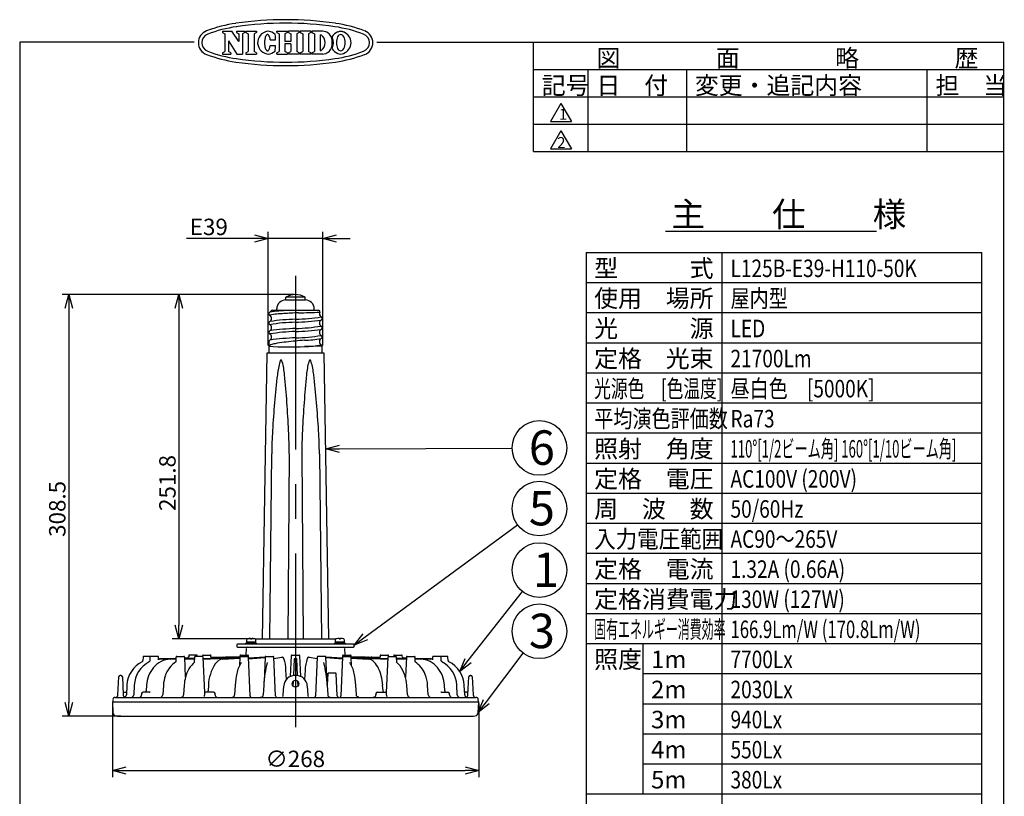
# Model space of a CAD drawing. Units: inches. Extents: x 1459 to 1652, y 7 to 288.
# Drawn here: x 1471 to 1651, y 146 to 288 of the extents above; entities that cross this region are included whole.
import ezdxf

# ---------------------------------------------------------------- set-up
doc = ezdxf.new("R2010")
doc.units = ezdxf.units.IN
doc.linetypes.add('CENTER', pattern=[50.8, 31.75, -6.35, 6.35, -6.35])
doc.styles.get("Standard").update_dxf_attribs({"font": 'txt.shx', "bigfont": 'bigfont.shx'})
doc.styles.add('高2', font='txt.shx', dxfattribs={"height": 2, "bigfont": 'bigfont.shx'})
doc.styles.add('高3.2', font='txt.shx', dxfattribs={"height": 3.2, "bigfont": 'bigfont.shx'})
doc.styles.add('高4.5', font='txt.shx', dxfattribs={"height": 4.5, "bigfont": 'bigfont.shx'})
doc.styles.add('高6.3', font='txt.shx', dxfattribs={"height": 6.3, "bigfont": 'bigfont.shx'})

msp = doc.modelspace()

# ---------------------------------------------------------------- linework, layer by layer
at = {"color": 3}
for p, q in [((1507.97, 285.53), (1509.71, 285.53)), ((1507.97, 285.53), (1507.97, 285.32)), ((1507.97, 285.32), (1508.4, 285.09)), ((1508.4, 285.09), (1508.4, 281.81)), ((1510.95, 283.65), (1509.71, 285.53)), ((1510.51, 285.53), (1512.05, 285.53)), ((1510.51, 285.53), (1510.51, 285.32)), ((1510.51, 285.32), (1510.95, 285.09)), ((1510.95, 285.09), (1510.95, 283.65)), ((1512.05, 285.32), (1511.61, 285.09)), ((1511.61, 285.09), (1511.61, 281.37)), ((1512.05, 285.53), (1512.05, 285.32)), ((1512.27, 285.53), (1514.19, 285.53)), ((1512.27, 285.53), (1512.27, 285.32)), ((1512.27, 285.32), (1512.7, 285.09)), ((1512.7, 285.09), (1512.7, 281.81)), ((1514.19, 285.32), (1513.76, 285.09)), ((1513.76, 285.09), (1513.76, 281.81)), ((1514.19, 285.53), (1514.19, 285.32)), ((1515.85, 284.55), (1515.81, 284.46)), ((1515.88, 284.63), (1515.85, 284.55)), ((1515.92, 284.71), (1515.88, 284.63)), ((1515.97, 284.77), (1515.92, 284.71)), ((1516.01, 284.83), (1515.97, 284.77)), ((1516.05, 284.87), (1516.01, 284.83)), ((1516.1, 284.9), (1516.05, 284.87)), ((1516.15, 284.92), (1516.1, 284.9)), ((1516.19, 284.93), (1516.15, 284.92)), ((1516.24, 284.93), (1516.19, 284.93)), ((1516.29, 284.92), (1516.24, 284.93)), ((1516.33, 284.89), (1516.29, 284.92)), ((1516.38, 284.86), (1516.33, 284.89)), ((1516.42, 284.81), (1516.38, 284.86)), ((1516.47, 284.75), (1516.42, 284.81)), ((1516.51, 284.69), (1516.47, 284.75)), ((1516.54, 284.61), (1516.51, 284.69)), ((1516.58, 284.52), (1516.54, 284.61)), ((1517.89, 285.53), (1519.84, 285.53)), ((1517.89, 285.32), (1517.89, 285.53)), ((1517.89, 285.32), (1518.32, 285.09)), ((1518.32, 285.09), (1518.32, 281.81)), ((1519.84, 285.32), (1519.4, 285.09)), ((1519.4, 285.09), (1519.4, 283.66)), ((1519.84, 285.32), (1519.84, 285.53)), ((1521.99, 285.53), (1520.04, 285.53)), ((1520.04, 285.32), (1520.04, 285.53)), ((1520.04, 285.32), (1520.48, 285.09)), ((1520.48, 285.09), (1520.48, 283.66)), ((1521.99, 285.32), (1521.56, 285.09)), ((1521.56, 285.09), (1521.56, 281.81)), ((1521.99, 285.53), (1521.99, 285.32)), ((1524.13, 285.53), (1522.2, 285.53)), ((1522.2, 285.53), (1522.2, 285.32)), ((1522.2, 285.32), (1522.64, 285.09)), ((1522.64, 285.09), (1522.64, 281.81)), ((1524.13, 285.32), (1523.69, 285.09)), ((1523.69, 285.09), (1523.69, 281.81)), ((1524.13, 285.53), (1524.13, 285.32)), ((1526.33, 285.53), (1524.34, 285.53)), ((1524.34, 285.53), (1524.34, 285.32)), ((1524.34, 285.32), (1524.78, 285.09)), ((1524.78, 285.09), (1524.78, 281.81)), ((1525.84, 284.86), (1525.84, 282.04)), ((1525.84, 284.86), (1526.03, 284.86)), ((1470.88, 283.53), (1470.88, 6.53)), ((1502.8, 283.53), (1470.88, 283.53)), ((1509.07, 283.81), (1509.07, 281.81)), ((1509.07, 283.81), (1510.59, 281.37)), ((1515.68, 283.78), (1515.67, 283.65)), ((1515.67, 283.65), (1515.67, 283.52)), ((1515.67, 283.52), (1515.67, 283.39)), ((1515.67, 283.39), (1515.67, 283.26)), ((1515.67, 283.26), (1515.68, 283.13)), ((1515.69, 283.9), (1515.68, 283.78)), ((1515.68, 283.13), (1515.69, 283)), ((1515.71, 284.02), (1515.69, 283.9)), ((1515.69, 283), (1515.71, 282.88)), ((1515.73, 284.14), (1515.71, 284.02)), ((1515.71, 282.88), (1515.73, 282.76)), ((1515.76, 284.25), (1515.73, 284.14)), ((1515.73, 282.76), (1515.75, 282.65)), ((1515.78, 284.36), (1515.76, 284.25)), ((1515.81, 284.46), (1515.78, 284.36)), ((1516.61, 284.43), (1516.58, 284.52)), ((1516.64, 284.33), (1516.61, 284.43)), ((1516.67, 284.22), (1516.64, 284.33)), ((1516.66, 282.68), (1516.68, 282.79)), ((1516.69, 284.11), (1516.67, 284.22)), ((1516.68, 282.79), (1516.7, 282.91)), ((1516.71, 283.99), (1516.69, 284.11)), ((1516.7, 282.91), (1517.69, 282.91)), ((1516.71, 283.99), (1517.69, 283.98)), ((1520.48, 283.66), (1519.4, 283.66)), ((1520.48, 283.24), (1519.4, 283.24)), ((1519.4, 283.24), (1519.4, 281.81)), ((1520.48, 283.24), (1520.48, 281.81)), ((1536.21, 283.53), (1650.88, 283.53)), ((1564.88, 263.53), (1564.88, 283.53)), ((1650.88, 6.53), (1650.88, 283.53)), ((1507.97, 281.59), (1508.4, 281.81)), ((1507.97, 281.59), (1507.97, 281.37)), ((1507.97, 281.37), (1509.51, 281.37)), ((1509.51, 281.59), (1509.07, 281.81)), ((1509.51, 281.59), (1509.51, 281.37)), ((1510.59, 281.37), (1511.61, 281.37)), ((1512.27, 281.59), (1512.7, 281.81)), ((1512.27, 281.59), (1512.27, 281.37)), ((1512.27, 281.37), (1514.19, 281.37)), ((1514.19, 281.59), (1513.76, 281.81)), ((1514.19, 281.59), (1514.19, 281.37)), ((1515.75, 282.65), (1515.78, 282.54)), ((1515.78, 282.54), (1515.81, 282.45)), ((1515.81, 282.45), (1515.84, 282.35)), ((1515.84, 282.35), (1515.88, 282.27)), ((1515.88, 282.27), (1515.91, 282.2)), ((1515.91, 282.2), (1515.96, 282.13)), ((1515.96, 282.13), (1516, 282.08)), ((1516, 282.08), (1516.04, 282.03)), ((1516.04, 282.03), (1516.09, 282)), ((1516.09, 282), (1516.13, 281.98)), ((1516.13, 281.98), (1516.18, 281.97)), ((1516.18, 281.97), (1516.23, 281.97)), ((1516.23, 281.97), (1516.28, 281.98)), ((1516.28, 281.98), (1516.32, 282.01)), ((1516.32, 282.01), (1516.37, 282.04)), ((1516.37, 282.04), (1516.41, 282.09)), ((1516.41, 282.09), (1516.46, 282.15)), ((1516.46, 282.15), (1516.5, 282.21)), ((1516.5, 282.21), (1516.53, 282.29)), ((1516.53, 282.29), (1516.57, 282.38)), ((1516.57, 282.38), (1516.6, 282.47)), ((1516.6, 282.47), (1516.63, 282.57)), ((1516.63, 282.57), (1516.66, 282.68)), ((1517.89, 281.59), (1518.32, 281.81)), ((1517.89, 281.37), (1517.89, 281.59)), ((1517.89, 281.37), (1519.84, 281.37)), ((1519.84, 281.59), (1519.4, 281.81)), ((1519.84, 281.59), (1519.84, 281.37)), ((1520.04, 281.59), (1520.48, 281.81)), ((1520.04, 281.59), (1520.04, 281.37)), ((1521.99, 281.37), (1520.04, 281.37)), ((1521.99, 281.59), (1521.56, 281.81)), ((1521.99, 281.59), (1521.99, 281.37)), ((1522.2, 281.59), (1522.64, 281.81)), ((1522.2, 281.59), (1522.2, 281.37)), ((1524.13, 281.37), (1522.2, 281.37)), ((1524.13, 281.59), (1523.69, 281.81)), ((1524.13, 281.59), (1524.13, 281.37)), ((1524.34, 281.59), (1524.78, 281.81)), ((1524.34, 281.59), (1524.34, 281.37)), ((1526.33, 281.37), (1524.34, 281.37)), ((1525.84, 282.04), (1526.03, 282.04)), ((1564.88, 278.53), (1650.88, 278.53)), ((1564.88, 273.53), (1650.88, 273.53)), ((1564.88, 263.53), (1650.88, 263.53)), ((1574.46, 245.1), (1574.46, 118.6)), ((1574.46, 245.1), (1646.86, 245.1)), ((1646.86, 118.6), (1646.86, 245.1)), ((1516.08, 226.67), (1515.22, 174.47)), ((1526.58, 226.67), (1516.08, 226.67)), ((1527.44, 174.47), (1526.58, 226.67)), ((1510.58, 173.33), (1510.58, 173.08)), ((1531.96, 173.46), (1510.71, 173.46)), ((1510.71, 172.96), (1531.96, 172.96)), ((1513.93, 174.47), (1513.86, 174.47)), ((1513.93, 174.47), (1528.73, 174.47)), ((1528.81, 174.47), (1528.73, 174.47)), ((1532.08, 173.08), (1532.08, 173.33)), ((1493.46, 171.13), (1493.43, 170.47)), ((1496.16, 171.25), (1493.58, 171.25)), ((1494.7, 171.13), (1494.67, 170.39)), ((1496.29, 170.86), (1496.28, 171.13)), ((1499.47, 171.13), (1499.44, 170.26)), ((1499.6, 171.25), (1500.93, 171.25)), ((1501.22, 167.46), (1501.06, 171.13)), ((1501.8, 171.38), (1501.79, 171.17)), ((1503.24, 171.5), (1501.93, 171.5)), ((1502.86, 171.13), (1502.82, 170.15)), ((1504.32, 171.25), (1502.99, 171.25)), ((1503.37, 171.23), (1503.36, 171.38)), ((1504.31, 171.38), (1504.31, 171.25)), ((1504.44, 171.5), (1505.75, 171.5)), ((1504.73, 164.62), (1504.45, 171.13)), ((1504.46, 170.88), (1510.45, 171.08)), ((1505.89, 170.93), (1505.87, 171.38)), ((1505.88, 171.02), (1508.01, 171.08)), ((1511.15, 171.18), (1505.89, 171.05)), ((1505.89, 171.04), (1507.38, 171.08)), ((1505.96, 170.99), (1511.14, 171.14)), ((1507.38, 171.08), (1507.47, 171.08)), ((1508.01, 171.08), (1508.1, 171.08)), ((1510.45, 171.08), (1510.52, 171.08)), ((1511.13, 171.13), (1511.07, 169.53)), ((1511.18, 171.38), (1511.17, 171.21)), ((1511.26, 171.25), (1512.59, 171.25)), ((1511.3, 171.5), (1512.61, 171.5)), ((1512.3, 172.72), (1512.23, 171.5)), ((1513.03, 164.03), (1512.72, 171.13)), ((1512.76, 170.8), (1512.74, 171.38)), ((1512.75, 171.01), (1515.77, 171.16)), ((1515.76, 171.13), (1515.57, 166.67)), ((1515.89, 171.25), (1517.22, 171.25)), ((1517.66, 164.03), (1517.35, 171.13)), ((1517.36, 170.86), (1518.82, 171.08)), ((1518.82, 171.08), (1518.83, 171.08)), ((1518.94, 171.08), (1518.83, 171.08)), ((1520.55, 171.38), (1520.38, 167.57)), ((1520.68, 171.5), (1521.99, 171.5)), ((1522.28, 167.57), (1522.11, 171.38)), ((1523.84, 171.08), (1523.72, 171.08)), ((1523.85, 171.08), (1523.84, 171.08)), ((1523.85, 171.08), (1525.3, 170.86)), ((1525.32, 171.13), (1525.01, 164.03)), ((1526.77, 171.25), (1525.44, 171.25)), ((1526.89, 171.16), (1529.91, 171.01)), ((1527.1, 166.45), (1526.9, 171.13)), ((1529.95, 171.13), (1529.64, 164.03)), ((1529.93, 171.38), (1529.9, 170.8)), ((1530.05, 171.5), (1531.36, 171.5)), ((1530.07, 171.25), (1531.4, 171.25)), ((1530.43, 171.5), (1530.37, 172.72)), ((1531.5, 171.21), (1531.49, 171.38)), ((1536.77, 171.05), (1531.51, 171.18)), ((1531.53, 171.14), (1536.7, 170.99)), ((1531.6, 169.55), (1531.53, 171.13)), ((1532.21, 171.08), (1538.21, 170.88)), ((1534.65, 171.08), (1536.75, 171.02)), ((1535.28, 171.08), (1536.75, 171.04)), ((1536.79, 171.38), (1536.77, 170.93)), ((1536.91, 171.5), (1538.23, 171.5)), ((1538.22, 171.13), (1537.93, 164.62)), ((1538.34, 171.25), (1539.68, 171.25)), ((1538.36, 171.25), (1538.35, 171.38)), ((1539.3, 171.38), (1539.29, 171.23)), ((1539.43, 171.5), (1540.74, 171.5)), ((1539.84, 170.17), (1539.8, 171.13)), ((1540.87, 171.17), (1540.86, 171.38)), ((1541.61, 171.13), (1541.45, 167.48)), ((1541.73, 171.25), (1543.07, 171.25)), ((1543.23, 170.26), (1543.19, 171.13)), ((1546.38, 171.13), (1546.37, 170.85)), ((1549.08, 171.25), (1546.51, 171.25)), ((1548, 170.37), (1547.97, 171.13)), ((1549.23, 170.47), (1549.21, 171.13)), ((1496.37, 170.79), (1499.46, 170.87)), ((1496.45, 170.76), (1499.46, 170.84)), ((1496.63, 170.8), (1496.53, 170.79)), ((1499.46, 170.88), (1496.63, 170.8)), ((1496.63, 170.8), (1496.63, 170.8)), ((1498.42, 170.76), (1499.46, 170.79)), ((1501.07, 170.91), (1502.86, 170.96)), ((1501.07, 170.89), (1502.86, 170.94)), ((1501.55, 170.93), (1501.07, 170.92)), ((1501.07, 170.84), (1502.85, 170.89)), ((1501.07, 170.76), (1502.85, 170.82)), ((1501.64, 170.95), (1501.64, 170.95)), ((1504.46, 170.77), (1511.13, 171.04)), ((1508.06, 170.76), (1511.13, 170.92)), ((1512.73, 170.8), (1515.76, 171.03)), ((1521.01, 167.74), (1521.14, 170.82)), ((1521.52, 170.82), (1521.66, 167.74)), ((1526.9, 171.03), (1529.93, 170.8)), ((1531.53, 171.04), (1538.2, 170.77)), ((1531.54, 170.92), (1534.6, 170.76)), ((1539.81, 170.96), (1541.6, 170.91)), ((1539.81, 170.94), (1541.6, 170.89)), ((1539.81, 170.89), (1541.59, 170.84)), ((1539.81, 170.82), (1541.59, 170.76)), ((1541.6, 170.92), (1541.11, 170.93)), ((1546.03, 170.8), (1543.2, 170.88)), ((1543.2, 170.87), (1546.39, 170.79)), ((1543.2, 170.84), (1546.21, 170.76)), ((1543.2, 170.79), (1544.24, 170.76)), ((1546.14, 170.79), (1546.03, 170.8)), ((1546.03, 170.8), (1546.14, 170.79)), ((1546.03, 170.8), (1546.03, 170.8)), ((1488.85, 164.23), (1489, 167.51)), ((1489.42, 167.75), (1489.25, 167.75)), ((1489.67, 167.51), (1489.81, 164.25)), ((1519.66, 167.02), (1519.58, 168.7)), ((1521.49, 167.75), (1521.17, 167.75)), ((1523.09, 168.7), (1523, 167.02)), ((1527.24, 168.13), (1527.13, 166.07)), ((1527.36, 168.25), (1528.63, 168.25)), ((1528.97, 164.05), (1528.75, 168.13)), ((1552.85, 164.25), (1553, 167.51)), ((1553.25, 167.75), (1553.42, 167.75)), ((1553.67, 167.51), (1553.81, 164.23)), ((1490.48, 165.98), (1490.39, 164.24)), ((1491.84, 165.99), (1491.74, 164.23)), ((1494.09, 165.98), (1494.03, 164.94)), ((1497.16, 165.98), (1497.06, 164.23)), ((1500.97, 165.98), (1500.86, 164.23)), ((1505.39, 165.98), (1505.33, 164.94)), ((1510.29, 165.98), (1510.19, 164.23)), ((1515.52, 165.99), (1515.44, 164.23)), ((1519.1, 164.24), (1519.17, 165.83)), ((1520.92, 165.78), (1520.96, 166.74)), ((1521.7, 166.74), (1521.74, 165.78)), ((1523.49, 165.83), (1523.56, 164.24)), ((1527.14, 165.98), (1527.23, 164.25)), ((1532.47, 164.23), (1532.37, 165.98)), ((1537.34, 164.94), (1537.27, 165.98)), ((1541.8, 164.23), (1541.69, 165.98)), ((1545.61, 164.23), (1545.5, 165.98)), ((1548.64, 164.94), (1548.57, 165.98)), ((1550.92, 164.22), (1550.83, 165.98)), ((1552.27, 164.22), (1552.18, 165.99)), ((1490.03, 164.71), (1490.42, 164.71)), ((1493.19, 164.47), (1493.18, 164.23)), ((1494.66, 164.71), (1493.44, 164.71)), ((1494.62, 164.73), (1494.66, 164.71)), ((1494.74, 164.7), (1494.66, 164.71)), ((1504.68, 164.47), (1504.67, 164.23)), ((1506.36, 164.71), (1504.93, 164.71)), ((1506.62, 164.23), (1506.61, 164.47)), ((1536.05, 164.47), (1536.04, 164.23)), ((1536.3, 164.71), (1537.74, 164.71)), ((1538, 164.23), (1537.99, 164.47)), ((1548, 164.71), (1547.92, 164.7)), ((1548, 164.71), (1549.22, 164.71)), ((1549.48, 164.23), (1549.47, 164.47)), ((1552.63, 164.71), (1552.25, 164.71)), ((1552.88, 164.86), (1552.88, 164.86)), ((1487.83, 162.91), (1487.93, 160.97)), ((1487.83, 162.91), (1554.83, 162.91)), ((1487.92, 163.39), (1487.89, 162.91)), ((1488.29, 163.75), (1554.37, 163.75)), ((1494.64, 163.78), (1494.62, 163.79)), ((1532.91, 163.77), (1532.93, 163.77)), ((1554.73, 160.97), (1554.83, 162.91)), ((1554.77, 162.91), (1554.74, 163.39)), ((1489.65, 160.29), (1553.02, 160.29))]:
    msp.add_line(p, q, dxfattribs=at)
at = {"color": 7}
for p, q in [((1574.88, 263.53), (1574.88, 278.53)), ((1592.88, 263.53), (1592.88, 278.53)), ((1636.88, 263.53), (1636.88, 278.53)), ((1564.88, 268.53), (1650.88, 268.53)), ((1599.39, 118.6), (1599.39, 245.1)), ((1574.46, 239.6), (1646.86, 239.6)), ((1519.53, 236.42), (1523.13, 236.42)), ((1519.58, 236.42), (1519.58, 236.92)), ((1523.08, 236.92), (1519.58, 236.92)), ((1523.08, 236.42), (1523.08, 236.92)), ((1517.91, 234.54), (1517.91, 234.79)), ((1524.76, 234.54), (1524.76, 234.79)), ((1574.46, 234.1), (1646.86, 234.1)), ((1516.46, 228.79), (1516.46, 226.67)), ((1526.01, 229.34), (1526, 229.34)), ((1526.21, 226.67), (1526.21, 227.94)), ((1574.46, 228.6), (1646.86, 228.6)), ((1574.46, 223.1), (1646.86, 223.1)), ((1574.46, 217.6), (1646.86, 217.6)), ((1574.46, 212.1), (1646.86, 212.1)), ((1574.46, 206.6), (1646.86, 206.6)), ((1574.46, 201.1), (1646.86, 201.1)), ((1574.46, 195.6), (1646.86, 195.6)), ((1574.46, 190.1), (1646.86, 190.1)), ((1574.46, 184.6), (1646.86, 184.6)), ((1574.46, 179.1), (1646.86, 179.1)), ((1512.21, 173.66), (1512.21, 173.46)), ((1512.21, 173.66), (1514.21, 173.66)), ((1512.37, 174.25), (1512.35, 174.04)), ((1512.35, 173.91), (1512.35, 173.66)), ((1512.35, 173.91), (1514.08, 173.91)), ((1512.56, 174.46), (1512.51, 174.44)), ((1513.09, 174.55), (1513.09, 174.44)), ((1513.09, 174.44), (1513.34, 174.44)), ((1513.21, 173.91), (1513.09, 173.66)), ((1513.34, 173.91), (1513.21, 173.66)), ((1513.34, 174.55), (1513.34, 174.44)), ((1514.08, 174.04), (1514.06, 174.25)), ((1514.08, 173.66), (1514.08, 173.91)), ((1514.21, 173.46), (1514.21, 173.66)), ((1528.45, 173.66), (1528.45, 173.46)), ((1528.45, 173.66), (1530.45, 173.66)), ((1528.61, 174.25), (1528.59, 174.04)), ((1528.59, 173.91), (1528.59, 173.66)), ((1528.59, 173.91), (1530.31, 173.91)), ((1528.8, 174.46), (1528.74, 174.44)), ((1529.33, 174.55), (1529.33, 174.44)), ((1529.33, 174.44), (1529.58, 174.44)), ((1529.45, 173.91), (1529.33, 173.66)), ((1529.58, 173.91), (1529.45, 173.66)), ((1529.58, 174.55), (1529.58, 174.44)), ((1530.31, 174.04), (1530.3, 174.25)), ((1530.31, 173.66), (1530.31, 173.91)), ((1530.45, 173.46), (1530.45, 173.66)), ((1574.46, 173.6), (1646.86, 173.6)), ((1584.86, 168.1), (1646.86, 168.1)), ((1584.86, 162.6), (1646.86, 162.6)), ((1584.86, 157.1), (1646.86, 157.1)), ((1584.86, 151.6), (1646.86, 151.6)), ((1574.46, 146.1), (1646.86, 146.1))]:
    msp.add_line(p, q, dxfattribs=at)
for p, q in [((1569.88, 272.32), (1567.98, 269.03)), ((1569.88, 272.32), (1571.78, 269.03)), ((1567.98, 269.03), (1571.78, 269.03)), ((1569.88, 267.32), (1567.98, 264.03)), ((1569.88, 267.32), (1571.78, 264.03)), ((1567.98, 264.03), (1571.78, 264.03)), ((1516.33, 228.08), (1516.33, 248.89)), ((1526.33, 228.08), (1526.33, 248.89)), ((1588.97, 248.96), (1627.57, 248.96)), ((1513.83, 247.64), (1501.37, 247.64)), ((1526.33, 247.64), (1516.33, 247.64)), ((1528.83, 247.64), (1531.33, 247.64)), ((1521.08, 237.42), (1478.64, 237.42)), ((1521.08, 237.42), (1498.77, 237.42)), ((1479.89, 234.92), (1479.89, 162.79)), ((1500.02, 234.92), (1500.02, 176.97)), ((1517.1, 234.54), (1525.55, 234.54)), ((1529.35, 209.18), (1560.95, 209.33)), ((1516.96, 208.31), (1516.6, 174.47)), ((1520.16, 208.31), (1519.95, 174.47)), ((1522.5, 208.31), (1522.71, 174.47)), ((1525.7, 208.31), (1526.07, 174.47)), ((1534.09, 174.82), (1561.92, 195.32)), ((1552.91, 170.47), (1562.86, 183.09)), ((1513.68, 174.47), (1498.77, 174.47)), ((1584.86, 173.6), (1584.86, 146.1)), ((1556.24, 162.97), (1562.94, 171.85)), ((1487.83, 162.66), (1487.83, 149.14)), ((1554.83, 162.66), (1554.83, 149.14)), ((1489.4, 160.29), (1478.64, 160.29)), ((1490.33, 150.39), (1552.33, 150.39))]:
    msp.add_line(p, q)
at = {"color": 0, "linetype": 'ByBlock', "lineweight": -2}
for p, q in [((1513.83, 248.31), (1516.33, 247.64)), ((1516.33, 247.64), (1513.83, 246.97)), ((1516.33, 247.64), (1513.83, 247.64)), ((1526.33, 247.64), (1528.83, 248.31)), ((1528.83, 246.97), (1526.33, 247.64)), ((1526.33, 247.64), (1528.83, 247.64)), ((1479.22, 234.92), (1479.89, 237.42)), ((1479.89, 237.42), (1480.55, 234.92)), ((1479.89, 237.42), (1479.89, 234.92)), ((1499.35, 234.92), (1500.02, 237.42)), ((1500.02, 237.42), (1500.69, 234.92)), ((1500.02, 237.42), (1500.02, 234.92)), ((1526.85, 209.17), (1529.35, 209.85)), ((1526.85, 209.17), (1529.35, 209.18)), ((1529.36, 208.51), (1526.85, 209.17)), ((1500.02, 174.47), (1499.35, 176.97)), ((1500.69, 176.97), (1500.02, 174.47)), ((1500.02, 174.47), (1500.02, 176.97)), ((1532.08, 173.33), (1533.7, 175.36)), ((1532.08, 173.33), (1534.09, 174.82)), ((1534.49, 174.28), (1532.08, 173.33)), ((1551.36, 168.5), (1552.38, 170.88)), ((1551.36, 168.5), (1552.91, 170.47)), ((1553.44, 170.05), (1551.36, 168.5)), ((1479.89, 160.29), (1479.22, 162.79)), ((1480.55, 162.79), (1479.89, 160.29)), ((1479.89, 160.29), (1479.89, 162.79)), ((1554.73, 160.97), (1555.7, 163.37)), ((1554.73, 160.97), (1556.24, 162.97)), ((1556.77, 162.56), (1554.73, 160.97)), ((1487.83, 150.39), (1490.33, 151.06)), ((1490.33, 149.72), (1487.83, 150.39)), ((1487.83, 150.39), (1490.33, 150.39)), ((1552.33, 151.06), (1554.83, 150.39)), ((1554.83, 150.39), (1552.33, 149.72)), ((1554.83, 150.39), (1552.33, 150.39))]:
    msp.add_line(p, q, dxfattribs=at)
at = {"linetype": 'CENTER'}
msp.add_line((1521.33, 240.83), (1521.33, 157.57), dxfattribs=at)
for centre in [(1565.95, 209.35), (1565.95, 198.28), (1565.95, 187.02), (1565.95, 175.84)]:
    msp.add_circle(centre, 5)
at = {"color": 3}
msp.add_circle((1521.33, 166.25), 0.625, dxfattribs=at)
for centre, radius, start, end in [((1514.18, 261.22), 26.04, 98.31, 110.4943), ((1514.18, 261.22), 25.41, 98.31, 110.4943), ((1519.52, 224.65), 63, 81.69, 98.31), ((1519.52, 224.65), 62.37, 81.69, 98.31), ((1524.86, 261.22), 25.41, 69.5057, 81.69), ((1524.86, 261.22), 26.04, 69.5057, 81.69), ((1505.87, 283.45), 2.31, 110.4943, 249.5057), ((1505.87, 283.45), 1.68, 110.4943, 249.5057), ((1516.49, 283.46), 2.09, 97.7015, 270), ((1516.2, 283.45), 2.08, 46.7529, 89.75), ((1502.99, 283.5), 14.71, 1.882, 5.71), ((1525.06, 283.45), 1.71, 304.592, 55.408), ((1526.33, 283.89), 1.64, 17.3087, 90), ((1529.83, 283.44), 2.11, 110.9944, 148.1166), ((1526.54, 283.89), 1.64, 17.3087, 23.7651), ((1531.56, 283.42), 2.76, 156.0961, 179.3334), ((1529.6, 284.34), 0.596, 19.4866, 160.5134), ((1529.6, 284.31), 1.21, 64.3652, 115.6348), ((1529.37, 283.44), 2.11, 0.3143, 69.0056), ((1527.65, 283.42), 2.76, 0.6666, 23.9039), ((1533.17, 283.45), 1.68, 290.4943, 69.5057), ((1533.17, 283.45), 2.31, 290.4943, 69.5057), ((1502.99, 283.5), 14.71, 353.866, 357.694), ((1524.93, 283.45), 3.11, 342.6913, 17.3086), ((1525.14, 283.45), 3.11, 342.6913, 17.3086), ((1531.56, 283.48), 2.76, 180.6666, 203.9039), ((1529.37, 283.46), 2.11, 290.9944, 359.6857), ((1527.65, 283.48), 2.76, 336.0961, 359.3334), ((1514.18, 305.68), 26.04, 249.5057, 261.69), ((1514.18, 305.68), 25.41, 249.5057, 261.69), ((1516.2, 283.45), 2.08, 273.9763, 312.8231), ((1526.33, 283.02), 1.64, 270, 342.6913), ((1526.54, 283.02), 1.64, 336.2349, 342.6913), ((1529.83, 283.46), 2.11, 211.8834, 249.0056), ((1524.86, 305.68), 25.41, 278.31, 290.4943), ((1524.86, 305.68), 26.04, 278.31, 290.4943), ((1529.6, 282.57), 0.596, 199.4866, 340.5134), ((1529.6, 282.59), 1.21, 244.3652, 295.6348), ((1529.6, 282.59), 1.21, 244.3652, 295.6348), ((1519.52, 342.25), 63, 261.69, 278.31), ((1519.52, 342.25), 62.37, 261.69, 278.31), ((1510.71, 173.33), 0.125, 90, 180), ((1510.71, 173.08), 0.125, 180, 270), ((1512.54, 172.71), 0.25, 90, 177), ((1530.12, 172.71), 0.25, 3, 90), ((1531.96, 173.33), 0.125, 0, 90), ((1531.96, 173.08), 0.125, 270, 0), ((1493.58, 171.12), 0.125, 90, 177.5), ((1494.82, 171.12), 0.125, 90, 177.5), ((1496.16, 171.12), 0.125, 2.5, 90), ((1499.6, 171.12), 0.125, 90, 177.5), ((1500.93, 171.12), 0.125, 2.5, 90), ((1501.54, 171.18), 0.25, 272.1124, 357.532), ((1501.93, 171.37), 0.125, 90, 177.5), ((1502.99, 171.12), 0.125, 90, 177.5), ((1503.24, 171.37), 0.125, 2.5, 90), ((1504.44, 171.37), 0.125, 90, 177.5), ((1504.32, 171.12), 0.125, 2.5, 90), ((1505.75, 171.37), 0.125, 2.5, 90), ((1507.31, 168.46), 2.62, 83.4529, 86.3834), ((1507.86, 167.07), 4.02, 83.0825, 86.534), ((1510.61, 169.96), 1.12, 72.0794, 94.6687), ((1511.26, 171.12), 0.125, 90, 177.5), ((1511.3, 171.37), 0.125, 90, 177.5), ((1512.59, 171.12), 0.125, 2.5, 90), ((1512.61, 171.37), 0.125, 2.5, 90), ((1515.89, 171.12), 0.125, 90, 177.5), ((1517.22, 171.12), 0.125, 2.5, 90), ((1518.9, 170.77), 0.318, 20.7248, 82.0684), ((1520.68, 171.37), 0.125, 90, 177.5), ((1521.99, 171.37), 0.125, 2.5, 90), ((1523.76, 170.77), 0.318, 97.9316, 159.2752), ((1525.44, 171.12), 0.125, 90, 177.5), ((1526.77, 171.12), 0.125, 2.5, 90), ((1530.05, 171.37), 0.125, 90, 177.5), ((1530.07, 171.12), 0.125, 90, 177.5), ((1531.36, 171.37), 0.125, 2.5, 90), ((1531.4, 171.12), 0.125, 2.5, 90), ((1532.08, 169.82), 1.27, 84.0275, 107.2008), ((1534.58, 169.63), 1.45, 87.1574, 100.2337), ((1535.22, 170.05), 1.03, 86.5319, 99.1295), ((1536.91, 171.37), 0.125, 90, 177.5), ((1538.34, 171.12), 0.125, 90, 177.5), ((1538.23, 171.37), 0.125, 2.5, 90), ((1539.43, 171.37), 0.125, 90, 177.5), ((1539.68, 171.12), 0.125, 2.5, 90), ((1540.74, 171.37), 0.125, 2.5, 90), ((1541.12, 171.18), 0.25, 182.497, 267.8585), ((1541.73, 171.12), 0.125, 90, 177.5), ((1543.07, 171.12), 0.125, 2.5, 90), ((1546.51, 171.12), 0.125, 90, 177.5), ((1547.84, 171.12), 0.125, 2.5, 90), ((1549.08, 171.12), 0.125, 2.5, 90), ((1495.53, 165.74), 5.05, 116.2631, 177.2271), ((1496.97, 165.73), 5.13, 117.966, 177.1376), ((1493.19, 170.48), 0.241, 295.0515, 357.206), ((1494.44, 170.47), 0.235, 299.0693, 340.9637), ((1498.63, 166.56), 4.2, 92.8313, 140.9542), ((1496.45, 170.89), 0.13, 200.4406, 271.8338), ((1502.33, 166.05), 5.1, 124.1741, 161.536), ((1506.14, 166.36), 5.04, 129.3172, 167.4891), ((1513.24, 165.62), 7.86, 147.165, 177.3132), ((1508.31, 168.76), 2.01, 97.1982, 146.47), ((1516.64, 166.88), 6.17, 148.3706, 168.4459), ((1534.96, 165.08), 19.45, 164.9972, 177.3616), ((1512.48, 168.58), 7.1, 0.876, 18.8608), ((1521.26, 170.81), 0.122, 136.2435, 177.6672), ((1521.4, 170.81), 0.122, 2.3369, 43.7537), ((1530.19, 168.58), 7.1, 161.1392, 179.124), ((1504.11, 164.52), 23.08, 3.6139, 14.029), ((1526.51, 167.08), 5.65, 10.6291, 32.5499), ((1534.5, 169.1), 1.66, 41.7376, 86.4139), ((1531.48, 166.5), 5.64, 11.9648, 41.0451), ((1538.2, 167.96), 2.75, 34.1556, 56.3681), ((1535, 165.65), 6.7, 2.8584, 35.0976), ((1540.37, 166.07), 5.05, 21.6483, 56.0161), ((1544.04, 166.56), 4.2, 39.0492, 87.1648), ((1548.22, 170.49), 0.253, 182.6745, 243.333), ((1545.7, 165.73), 5.13, 2.84, 62.0455), ((1549.48, 170.48), 0.241, 182.7802, 244.9468), ((1547.14, 165.74), 5.05, 2.7727, 63.7369), ((1489.25, 167.5), 0.25, 90, 177.5), ((1489.42, 167.5), 0.25, 2.5, 90), ((1499.76, 165.61), 5.69, 140.652, 176.1796), ((1503.55, 165.58), 6.39, 161.0123, 176.392), ((1524.31, 165.1), 14.05, 167.5891, 176.3892), ((1521.17, 165.75), 2, 90.0004, 177.4996), ((1521.49, 165.75), 2, 2.5004, 89.9996), ((1527.36, 168.12), 0.125, 90, 177), ((1528.63, 168.12), 0.125, 3, 90), ((1517.96, 165.04), 14.44, 3.7343, 12.2992), ((1525.54, 164.96), 11.78, 4.9926, 13.3213), ((1539.29, 165.63), 6.22, 3.2624, 21.7985), ((1542.9, 165.61), 5.69, 3.8231, 39.3463), ((1553.25, 167.5), 0.25, 90, 177.4999), ((1553.42, 167.5), 0.25, 2.5001, 90), ((1507.31, 165.67), 6.35, 163.6976, 177.2143), ((1488.35, 164.25), 0.5, 269.8689, 357.5303), ((1490.04, 165), 0.288, 208.6942, 268.555), ((1490.29, 164.26), 0.481, 181.4355, 248.1604), ((1489.89, 164.27), 0.504, 269.7187, 357.0328), ((1491.24, 164.26), 0.5, 270.5045, 355.8376), ((1492.68, 164.26), 0.505, 275.3597, 356.853), ((1493.44, 164.46), 0.25, 90, 177.5), ((1493.78, 164.96), 0.249, 312.8015, 355.3294), ((1496.5, 164.28), 0.557, 291.6075, 355.6236), ((1500.36, 164.27), 0.503, 274.2759, 355.832), ((1505.77, 163.91), 1.15, 163.911, 181.0452), ((1504.93, 164.46), 0.25, 90, 177.5), ((1505.08, 164.96), 0.249, 312.807, 355.1521), ((1506.36, 164.46), 0.25, 2.7411, 90), ((1507.22, 164.31), 0.606, 187.7242, 237.1113), ((1509.69, 164.27), 0.502, 276.345, 355.2852), ((1513.3, 164.04), 0.272, 182.0157, 237.3617), ((1514.94, 164.26), 0.495, 270.6984, 355.5754), ((1517.89, 164.04), 0.236, 182.2576, 251.5461), ((1518.6, 164.26), 0.5, 314.0738, 357.5012), ((1524.06, 164.26), 0.5, 182.5002, 226.2276), ((1524.77, 164.04), 0.236, 288.7854, 357.6502), ((1527.72, 164.27), 0.499, 182.3815, 269.1244), ((1529.23, 164.07), 0.265, 186.2301, 250.2793), ((1529.36, 164.04), 0.273, 302.8227, 357.7782), ((1535.54, 164.27), 0.502, 278.7164, 354.7549), ((1536.3, 164.46), 0.25, 90, 177.3477), ((1537.58, 164.96), 0.249, 184.6576, 227.2001), ((1537.74, 164.46), 0.25, 2.5, 90), ((1534.23, 163.25), 3.89, 9.1924, 14.5195), ((1542.3, 164.27), 0.503, 184.1013, 265.7088), ((1546.16, 164.28), 0.558, 185.2164, 248.3809), ((1548.89, 164.96), 0.249, 184.6578, 227.1987), ((1549.22, 164.46), 0.25, 2.5, 90), ((1549.99, 164.25), 0.504, 183.1228, 265.2466), ((1551.42, 164.26), 0.5, 184.3263, 269.1932), ((1552.77, 164.26), 0.5, 184.4398, 270.4981), ((1552.37, 164.26), 0.482, 291.8754, 358.4634), ((1552.64, 164.98), 0.27, 268.6043, 333.9455), ((1554.31, 164.25), 0.5, 182.5062, 270.2378), ((1488.29, 163.38), 0.375, 90, 177), ((1554.37, 163.38), 0.375, 3, 90), ((1488.56, 161), 0.625, 183, 260.8959), ((1489.65, 167.79), 7.5, 260.8959, 270), ((1553.02, 167.79), 7.5, 270, 279.1041), ((1554.11, 161), 0.625, 279.1041, 357)]:
    msp.add_arc(centre, radius, start, end, dxfattribs=at)
at = {"color": 7}
for centre, radius, start, end in [((1519.53, 234.79), 1.62, 90, 180), ((1521.33, 234.1), 3.31, 58.1092, 121.8908), ((1523.13, 234.79), 1.62, 0, 90), ((1517.09, 234.29), 0.25, 89.9896, 148.2464), ((1520.86, 342.73), 108.66, 270.5215, 272.5845), ((1525.55, 234.29), 0.25, 331.2469, 90.0016), ((1525.89, 227.94), 0.313, 0, 60.9311), ((1512.47, 174.03), 0.125, 175, 270), ((1512.62, 174.22), 0.25, 117.1556, 175), ((1513.21, 172.18), 2.37, 93.017, 106.003), ((1513.21, 172.18), 2.37, 73.997, 86.983), ((1513.81, 174.22), 0.25, 5, 62.9135), ((1513.95, 174.03), 0.125, 270, 5), ((1528.71, 174.03), 0.125, 175, 270), ((1528.85, 174.22), 0.25, 117.1556, 175), ((1529.45, 172.18), 2.37, 93.017, 106.003), ((1529.45, 172.18), 2.37, 73.997, 86.983), ((1530.05, 174.22), 0.25, 5, 62.9135), ((1530.19, 174.03), 0.125, 270, 5)]:
    msp.add_arc(centre, radius, start, end, dxfattribs=at)
for centre, radius, start, end in [((1516.79, 233.89), 0.337, 116.6671, 243.3672), ((1516.34, 234.72), 0.61, 299.567, 330.5888), ((1518.72, 224.64), 9.76, 92.4494, 102.1584), ((1527.2, 111.82), 122.9, 93.3805, 94.154), ((1526.34, 233.89), 0.638, 154.0449, 239.6096), ((1516.79, 232.19), 0.337, 116.6804, 243.3673), ((1519.77, 216.87), 17.06, 91.9342, 100.635), ((1516.63, 233.63), 0.0106, 137.4852, 209.6004), ((1516.32, 233.04), 0.637, 300.4031, 59.5706), ((1523.04, 185.47), 47.45, 92.0005, 97.7301), ((1522.03, 200.61), 31.74, 91.3558, 99.7323), ((1548.69, -241.35), 476.18, 93.2308, 93.5512), ((1519.63, 279.64), 47.33, 271.9946, 277.7389), ((1520.07, 274.21), 41.34, 271.8276, 278.316), ((1526.34, 232.19), 0.637, 120.412, 239.5895), ((1525.87, 233.04), 0.336, 296.7267, 63.3445), ((1516.79, 230.49), 0.337, 116.69, 243.3672), ((1516.32, 231.34), 0.637, 300.4628, 59.5386), ((1523.04, 183.86), 47.36, 91.9952, 97.7361), ((1522.03, 198.9), 31.75, 91.3573, 99.7307), ((1519.63, 277.95), 47.34, 271.9954, 277.7384), ((1520.64, 262.89), 31.7, 271.3502, 279.7351), ((1526.34, 230.49), 0.637, 120.4259, 239.5989), ((1525.87, 231.34), 0.336, 296.7315, 63.3343), ((1516.8, 228.78), 0.348, 117.8291, 178.8717), ((1516.32, 229.64), 0.637, 300.4442, 59.5868), ((1523.04, 182.16), 47.36, 91.9956, 97.7364), ((1523.53, 195.08), 33.87, 96.5965, 99.3823), ((1531.61, 122.93), 106.47, 94.6591, 96.458), ((1520.64, 261.16), 31.68, 271.3461, 279.7378), ((1522.15, 253.35), 24.32, 271.9304, 279.1296), ((1526.36, 228.79), 0.649, 120.9098, 241.5), ((1525.87, 229.64), 0.336, 296.8111, 63.3823), ((1517.3, 227.23), 1.1, 96.5405, 139.7464), ((1520.22, 298.4), 70.56, 266.9454, 272.2318), ((1519.74, 218.17), 10.47, 99.5963, 104.1747), ((1522.42, 248.15), 20.27, 271.5432, 280.3097), ((1525.9, 136.6), 91.34, 89.8088, 91.8429), ((1519.24, 224.86), 0.818, 140.6648, 162.8771), ((1518.69, 225.32), 0.0983, 38.9598, 141.0402), ((1518.14, 224.88), 0.804, 16.3688, 38.8527), ((1524.53, 224.88), 0.804, 141.1473, 163.6312), ((1523.98, 225.32), 0.0983, 38.9598, 141.0402), ((1523.42, 224.86), 0.818, 17.1229, 39.3352), ((1532.75, 221.17), 14.82, 164.6018, 173.8619), ((1504.65, 221.38), 14.74, 5.3556, 14.6456), ((1538.01, 221.38), 14.74, 165.3544, 174.6444), ((1509.92, 221.17), 14.82, 6.1381, 15.3982), ((1712.18, 200.74), 195.41, 173.5317, 176.5437), ((1325.5, 203.46), 194.78, 2.6648, 5.6832), ((1717.16, 203.46), 194.78, 174.3168, 177.3352), ((1330.49, 200.74), 195.41, 3.4563, 6.4683), ((1585.97, 207.79), 69, 176.0735, 179.5687), ((1457.16, 208.99), 63, 359.3826, 3.209), ((1585.5, 208.99), 63, 176.791, 180.6174), ((1456.7, 207.79), 69, 0.4313, 3.9265)]:
    msp.add_arc(centre, radius, start, end)
for points in [[(1513.92, 174.44), (1513.92, 174.44), (1513.9, 174.45), (1513.88, 174.46), (1513.87, 174.46)], [(1530.16, 174.44), (1530.16, 174.44), (1530.14, 174.45), (1530.12, 174.46), (1530.11, 174.46)]]:
    msp.add_open_spline(points, degree=3, knots=[0, 0, 0, 0, 0.071914, 1, 1, 1, 1], dxfattribs=at)
at = {"color": 3}
for points, knots in [([(1496.3, 170.64), (1496.3, 170.68), (1496.3, 170.75), (1496.3, 170.83), (1496.29, 170.86), (1496.29, 170.86)], [0, 0, 0, 0, 0.5270178, 0.9641317, 1, 1, 1, 1]), ([(1546.37, 170.85), (1546.37, 170.83), (1546.37, 170.77), (1546.36, 170.69), (1546.36, 170.64)], [0, 0, 0, 0, 0.316007, 1, 1, 1, 1]), ([(1532.47, 164.24), (1532.47, 164.24), (1532.47, 164.24), (1532.46, 164.24), (1532.46, 164.25)], [0, 0, 0, 0, 0.426698, 1, 1, 1, 1]), ([(1532.92, 163.77), (1532.9, 163.77), (1532.87, 163.77), (1532.81, 163.79), (1532.76, 163.81), (1532.7, 163.84), (1532.63, 163.89), (1532.56, 163.97), (1532.49, 164.08), (1532.48, 164.18), (1532.47, 164.24)], [0, 0, 0, 0, 0.139755, 0.266612, 0.326887, 0.386955, 0.512161, 0.642165, 0.768523, 1, 1, 1, 1])]:
    msp.add_open_spline(points, degree=3, knots=knots, dxfattribs=at)

# ---------------------------------------------------------------- texts
for s, height, style, p in [('図\u3000\u3000\u3000\u3000面\u3000\u3000\u3000\u3000略\u3000\u3000\u3000\u3000歴', 3.2, '高3.2', (1576.38, 279.03)), ('記号', 3.2, '高3.2', (1566.38, 274.03)), ('日\u3000付', 3.2, '高3.2', (1576.38, 274.03)), ('変更・追記内容', 3.2, '高3.2', (1594.38, 274.03)), ('担\u3000当', 3.2, '高3.2', (1638.38, 274.03)), ('1', 2, '高2', (1569.5, 269.36)), ('2', 2, '高2', (1569.19, 264.19)), ('主\u3000\u3000仕\u3000\u3000様', 4.5, '高4.5', (1590.07, 249.83)), ('型\u3000\u3000\u3000式', 3.2, '高3.2', (1575.96, 240.6)), ('使用\u3000場所', 3.2, '高3.2', (1575.96, 235.1)), ('光\u3000\u3000\u3000源', 3.2, '高3.2', (1575.96, 229.6)), ('定格\u3000光束', 3.2, '高3.2', (1575.96, 224.1)), ('照射\u3000角度', 3.2, '高3.2', (1575.96, 207.6)), ('定格\u3000電圧', 3.2, '高3.2', (1575.96, 202.1)), ('周\u3000波\u3000数', 3.2, '高3.2', (1575.96, 196.6)), ('定格\u3000電流', 3.2, '高3.2', (1575.96, 185.6)), ('定格消費電力', 3.2, '高3.2', (1575.96, 180.1)), ('照度', 3.2, '高3.2', (1575.96, 169.1)), ('1m', 3.2, '高3.2', (1586.36, 169.1)), ('2m', 3.2, '高3.2', (1586.36, 163.6)), ('3m', 3.2, '高3.2', (1586.36, 158.1)), ('4m', 3.2, '高3.2', (1586.36, 152.6)), ('5m', 3.2, '高3.2', (1586.36, 147.1))]:
    msp.add_text(s, height=height, dxfattribs=dict(at, style=style)).set_placement(p)
at = {"color": 4}
for s, p in [('E39', (1502, 248.27)), ('∅268', (1515.83, 151.01))]:
    msp.add_text(s, height=3, dxfattribs=at).set_placement(p)
at = {"color": 3, "style": '高3.2'}
for s, width, p in [('L125B-E39-H110-50K', 0.8, (1600.89, 240.6)), ('屋内型', 0.8, (1600.89, 235.1)), ('LED', 0.8, (1600.89, 229.6)), ('21700Lm', 0.8, (1600.89, 224.1)), ('光源色\u3000[色温度]', 0.7, (1575.96, 218.6)), ('昼白色\u3000[5000K]', 0.8, (1600.89, 218.6)), ('平均演色評価数', 0.8, (1575.96, 213.1)), ('Ra73', 0.8, (1600.89, 213.1)), ('110°[1/2ビーム角] 160°[1/10ビーム角]', 0.55, (1600.89, 207.6)), ('AC100V (200V)', 0.8, (1600.89, 202.1)), ('50/60Hz', 0.8, (1600.89, 196.6)), ('入力電圧範囲', 0.9, (1575.96, 191.1)), ('AC90～265V', 0.8, (1600.89, 191.1)), ('1.32A (0.66A)', 0.8, (1600.89, 185.6)), ('130W (127W)', 0.8, (1600.89, 180.1)), ('固有エネルギー消費効率', 0.5, (1575.96, 174.6)), ('166.9Lm/W (170.8Lm/W)', 0.7, (1600.89, 174.6)), ('7700Lx', 0.8, (1600.89, 169.1)), ('2030Lx', 0.8, (1600.89, 163.6)), ('940Lx', 0.8, (1600.89, 158.1)), ('550Lx', 0.8, (1600.89, 152.6)), ('380Lx', 0.8, (1600.89, 147.1))]:
    msp.add_text(s, height=3.2, dxfattribs=dict(at, width=width)).set_placement(p)
at = {"color": 4, "style": '高6.3'}
for s, p in [('6', (1564, 206.27)), ('5', (1564, 195.2)), ('1', (1564.77, 183.93)), ('3', (1564, 172.75))]:
    msp.add_text(s, height=6.3, dxfattribs=at).set_placement(p)
at = {"color": 4}
for s, p in [('251.8', (1499.4, 197.84)), ('308.5', (1479.26, 193.1))]:
    msp.add_text(s, height=3, rotation=90, dxfattribs=at).set_placement(p)

doc.saveas('drawing.dxf')
